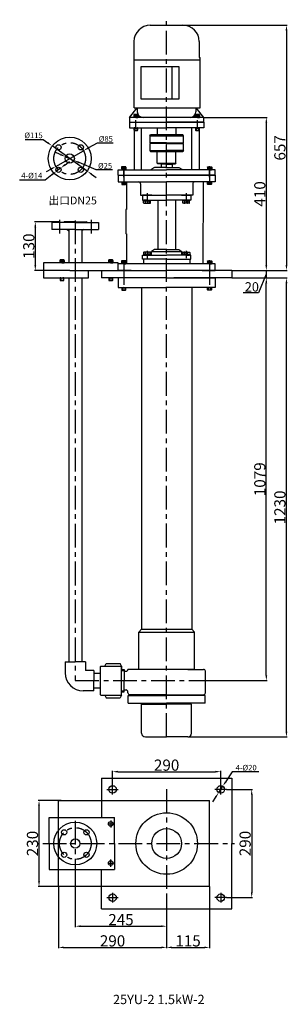
# Model space of a CAD drawing. Units: millimetres. Extents: x 8987 to 9705, y -768 to 1871.
import ezdxf
from ezdxf.lldxf.tags import DXFTag

# ---------------------------------------------------------------- set-up
doc = ezdxf.new("R2010")
doc.units = ezdxf.units.MM
doc.linetypes.add('ACAD_ISO05W100', pattern=[33, 24, -3, 0, -3, 0, -3])
doc.linetypes.add('CENTER', pattern=[50.8, 31.75, -6.35, 6.35, -6.35])
for name, color, linetype in [('1', 7, 'Continuous'), ('2', 1, 'Continuous'), ('5', 4, 'CENTER'), ('图层1', 80, 'HIDDENX2')]:
    doc.layers.add(name, color=color, linetype=linetype)
for name, color, linetype, lineweight in [('1.粗实线', 7, 'Continuous', 50), ('双点划浅', 4, 'ACAD_ISO05W100', 13), ('粗实线', 7, 'Continuous', 25)]:
    doc.layers.add(name, color=color, linetype=linetype, lineweight=lineweight)
doc.styles.get("Standard").update_dxf_attribs({"font": 'txt', "bigfont": 'gbcbig.shx'})
tags = doc.linetypes.add('HIDDENX2', pattern=[0.75, 0.5, -0.25]).pattern_tags.tags
tags[6:7] = [DXFTag(74, 4), DXFTag(75, 0), DXFTag(340, '0'), DXFTag(46, 1.0), DXFTag(50, 0.0), DXFTag(44, 0.0), DXFTag(45, 0.0)]
tags[4:5] = [DXFTag(74, 4), DXFTag(75, 0), DXFTag(340, '0'), DXFTag(46, 1.0), DXFTag(50, 0.0), DXFTag(44, 0.0), DXFTag(45, 0.0)]
doc.dimstyles.get("Standard").update_dxf_attribs({"dimscale": 1.5, "dimtxt": 20, "dimasz": 9.5, "dimexe": 1.5, "dimexo": 0, "dimgap": 1.7, "dimtad": 1, "dimtoh": 1, "dimdsep": 46, "dimtxsty": 'Standard', "dimcen": 0, "dimclrd": 1, "dimclre": 1, "dimclrt": 1, "dimadec": 0, "dimazin": 0, "dimtfac": 1, "dimtmove": 0, "dimatfit": 3, "dimfxl": 0, "dimtolj": 1, "dimtzin": 0, "dimarcsym": 0})

# ---------------------------------------------------------------- blocks, each defined once
blk = doc.blocks.new('Z$W@#21067')
at = {"layer": '1'}
for p, q in [((30, 151.1), (130, 151.1)), ((30, 151.1), (30, 136.1)), ((30, 136.1), (130, 136.1)), ((42.5, 136.1), (42.5, 24.1)), ((62.5, 24.1), (62.5, 136.1)), ((230, 151.1), (130, 151.1)), ((230, 136.1), (130, 136.1)), ((197.5, 24.1), (197.5, 136.1)), ((217.5, 136.1), (217.5, 24.1)), ((230, 151.1), (230, 136.1)), ((0, 24.1), (130, 24.1)), ((0, 9.1), (0, 24.1)), ((0, 9.1), (260, 9.1)), ((260, 24.1), (130, 24.1)), ((260, 9.1), (260, 24.1))]:
    blk.add_line(p, q, dxfattribs=at)
at = {"layer": '5'}
for p, q in [((47.5, 134), (47.5, 156.4)), ((212.5, 134), (212.5, 156.4)), ((15, 4.1), (15, 30.6)), ((245, 4.1), (245, 30.6))]:
    blk.add_line(p, q, dxfattribs=at)
blk = doc.blocks.new('*D5')
at = {"layer": '2', "color": 0, "lineweight": -2, "transparency": 16777216}
for p, q in [((4228.3, 1661.7), (4214.5, 1667.6)), ((4242, 1655.8), (4265, 1645.9)), ((4324.9, 1620.2), (4278.8, 1640)), ((4368.4, 1620.2), (4324.9, 1620.2))]:
    blk.add_line(p, q, dxfattribs=at)
at = {"layer": '2', "color": 0, "transparency": 16777216}
for points in [[(4227.3, 1659.4), (4229.2, 1664), (4242, 1655.8)], [(4279.8, 1642.3), (4277.8, 1637.7), (4265, 1645.9)]]:
    blk.add_solid(points, dxfattribs=at)
at = {"layer": 'DEFPOINTS', "color": 0, "transparency": 16777216}
for p in [(4242, 1655.8), (4265, 1645.9)]:
    blk.add_point(p, dxfattribs=at)
at = {"layer": '2', "color": 0, "transparency": 16777216, "insert": (4348.4, 1631.2), "char_height": 15, "attachment_point": 5}
blk.add_mtext('\\A1;%%c25', dxfattribs=at)
blk = doc.blocks.new('*D6')
at = {"layer": '2', "color": 0, "lineweight": -2, "transparency": 16777216}
for p, q in [((4326.9, 1692.4), (4303.6, 1679.2)), ((4370.4, 1692.4), (4326.9, 1692.4)), ((4216.5, 1629.9), (4290.5, 1671.8)), ((4203.5, 1622.5), (4190.4, 1615.1))]:
    blk.add_line(p, q, dxfattribs=at)
at = {"layer": '2', "color": 0, "transparency": 16777216}
for points in [[(4302.3, 1681.4), (4304.8, 1677), (4290.5, 1671.8)], [(4204.7, 1620.3), (4202.3, 1624.7), (4216.5, 1629.9)]]:
    blk.add_solid(points, dxfattribs=at)
at = {"layer": 'DEFPOINTS', "color": 0, "transparency": 16777216}
for p in [(4290.5, 1671.8), (4216.5, 1629.9)]:
    blk.add_point(p, dxfattribs=at)
at = {"layer": '2', "color": 0, "transparency": 16777216, "insert": (4350.4, 1703.4), "char_height": 15, "attachment_point": 5}
blk.add_mtext('\\A1;%%c85', dxfattribs=at)
blk = doc.blocks.new('*D7')
at = {"layer": '2', "color": 0, "lineweight": -2, "transparency": 16777216}
for p, q in [((4134, 1701.9), (4182.5, 1701.9)), ((4182.5, 1701.9), (4194.6, 1693.1)), ((4300.2, 1617.3), (4206.8, 1684.4)), ((4312.4, 1608.5), (4324.6, 1599.8))]:
    blk.add_line(p, q, dxfattribs=at)
at = {"layer": '2', "color": 0, "transparency": 16777216}
for points in [[(4193.2, 1691.1), (4196.1, 1695.2), (4206.8, 1684.4)], [(4313.9, 1610.6), (4311, 1606.5), (4300.2, 1617.3)]]:
    blk.add_solid(points, dxfattribs=at)
at = {"layer": 'DEFPOINTS', "color": 0, "transparency": 16777216}
for p in [(4206.8, 1684.4), (4300.2, 1617.3)]:
    blk.add_point(p, dxfattribs=at)
at = {"layer": '2', "color": 0, "transparency": 16777216, "insert": (4156.5, 1712.9), "char_height": 15, "attachment_point": 5}
blk.add_mtext('\\A1;%%c115', dxfattribs=at)
blk = doc.blocks.new('*D8')
at = {"layer": '2', "color": 0, "lineweight": -2, "transparency": 16777216}
for p, q in [((4241.1, 1634), (4253, 1643)), ((4229.1, 1625), (4217.9, 1616.6)), ((4119.3, 1594), (4187.8, 1594)), ((4187.8, 1594), (4205.9, 1607.6))]:
    blk.add_line(p, q, dxfattribs=at)
at = {"layer": '2', "color": 0, "transparency": 16777216}
for points in [[(4239.6, 1636), (4242.6, 1632), (4229.1, 1625)], [(4207.4, 1605.6), (4204.4, 1609.6), (4217.9, 1616.6)]]:
    blk.add_solid(points, dxfattribs=at)
at = {"layer": 'DEFPOINTS', "color": 0, "transparency": 16777216}
for p in [(4217.9, 1616.6), (4229.1, 1625)]:
    blk.add_point(p, dxfattribs=at)
at = {"layer": '2', "color": 0, "transparency": 16777216, "insert": (4151.8, 1605), "char_height": 15, "attachment_point": 5}
blk.add_mtext('4-\\A1;%%c14', dxfattribs=at)
blk = doc.blocks.new('*D9')
at = {"layer": '2', "color": 1, "lineweight": -2, "transparency": 16777216}
for p, q in [((9091.4, 1328.7), (9026.5, 1328.7)), ((9028.7, 1314.5), (9028.7, 1213)), ((9050.9, 1198.7), (9026.5, 1198.7))]:
    blk.add_line(p, q, dxfattribs=at)
at = {"layer": '2', "color": 1, "transparency": 16777216}
for points in [[(9031.1, 1314.5), (9026.3, 1314.5), (9028.7, 1328.7)], [(9026.3, 1213), (9031.1, 1213), (9028.7, 1198.7)]]:
    blk.add_solid(points, dxfattribs=at)
at = {"layer": 'DEFPOINTS', "color": 0, "transparency": 16777216}
for p in [(9091.4, 1328.7), (9028.7, 1198.7), (9050.9, 1198.7)]:
    blk.add_point(p, dxfattribs=at)
at = {"layer": '2', "color": 1, "transparency": 16777216, "insert": (9011.2, 1263.7), "char_height": 30, "attachment_point": 5, "rotation": 90}
blk.add_mtext('\\A1;130', dxfattribs=at)
blk = doc.blocks.new('*D10')
at = {"layer": '2', "color": 1, "lineweight": -2, "transparency": 16777216}
for p, q in [((9555.9, 1178.7), (9704.5, 1178.7)), ((9702.3, -37), (9702.3, 1164.5)), ((9437.9, -51.3), (9704.5, -51.3))]:
    blk.add_line(p, q, dxfattribs=at)
at = {"layer": '2', "color": 1, "transparency": 16777216}
for points in [[(9704.7, 1164.5), (9699.9, 1164.5), (9702.3, 1178.7)], [(9699.9, -37), (9704.7, -37), (9702.3, -51.3)]]:
    blk.add_solid(points, dxfattribs=at)
at = {"layer": 'DEFPOINTS', "color": 0, "transparency": 16777216}
for p in [(9555.9, 1178.7), (9702.3, 1178.7), (9437.9, -51.3)]:
    blk.add_point(p, dxfattribs=at)
at = {"layer": '2', "color": 1, "transparency": 16777216, "insert": (9684.7, 563.7), "char_height": 30, "attachment_point": 5, "rotation": 90}
blk.add_mtext('\\A1;1230', dxfattribs=at)
blk = doc.blocks.new('*D11')
at = {"layer": '2', "color": 1, "lineweight": -2, "transparency": 16777216}
for p, q in [((9555.9, 1178.7), (9650.6, 1178.7)), ((9648.3, 114), (9648.3, 1164.5)), ((9497.7, 99.7), (9650.6, 99.7))]:
    blk.add_line(p, q, dxfattribs=at)
at = {"layer": '2', "color": 1, "transparency": 16777216}
for points in [[(9650.7, 1164.5), (9645.9, 1164.5), (9648.3, 1178.7)], [(9645.9, 114), (9650.7, 114), (9648.3, 99.7)]]:
    blk.add_solid(points, dxfattribs=at)
at = {"layer": 'DEFPOINTS', "color": 0, "transparency": 16777216}
for p in [(9555.9, 1178.7), (9648.3, 1178.7), (9497.7, 99.7)]:
    blk.add_point(p, dxfattribs=at)
at = {"layer": '2', "color": 1, "transparency": 16777216, "insert": (9630.8, 639.2), "char_height": 30, "attachment_point": 5, "rotation": 90}
blk.add_mtext('\\A1;1079', dxfattribs=at)
blk = doc.blocks.new('*D12')
at = {"layer": '2', "color": 1, "lineweight": -2, "transparency": 16777216}
for p, q in [((9480.9, 1608.7), (9650.6, 1608.7)), ((9648.3, 1594.5), (9648.3, 1213)), ((9555.9, 1198.7), (9650.6, 1198.7))]:
    blk.add_line(p, q, dxfattribs=at)
at = {"layer": '2', "color": 1, "transparency": 16777216}
for points in [[(9650.7, 1594.5), (9645.9, 1594.5), (9648.3, 1608.7)], [(9645.9, 1213), (9650.7, 1213), (9648.3, 1198.7)]]:
    blk.add_solid(points, dxfattribs=at)
at = {"layer": 'DEFPOINTS', "color": 0, "transparency": 16777216}
for p in [(9480.9, 1608.7), (9555.9, 1198.7), (9648.3, 1198.7)]:
    blk.add_point(p, dxfattribs=at)
at = {"layer": '2', "color": 1, "transparency": 16777216, "insert": (9630.8, 1403.7), "char_height": 30, "attachment_point": 5, "rotation": 90}
blk.add_mtext('\\A1;410', dxfattribs=at)
blk = doc.blocks.new('*D13')
at = {"layer": '2', "color": 1, "lineweight": -2, "transparency": 16777216}
for p, q in [((9424.7, 1855.7), (9704.5, 1855.7)), ((9702.3, 1841.5), (9702.3, 1213)), ((9555.9, 1198.7), (9704.5, 1198.7))]:
    blk.add_line(p, q, dxfattribs=at)
at = {"layer": '2', "color": 1, "transparency": 16777216}
for points in [[(9704.7, 1841.5), (9699.9, 1841.5), (9702.3, 1855.7)], [(9699.9, 1213), (9704.7, 1213), (9702.3, 1198.7)]]:
    blk.add_solid(points, dxfattribs=at)
at = {"layer": 'DEFPOINTS', "color": 0, "transparency": 16777216}
for p in [(9424.7, 1855.7), (9555.9, 1198.7), (9702.3, 1198.7)]:
    blk.add_point(p, dxfattribs=at)
at = {"layer": '2', "color": 1, "transparency": 16777216, "insert": (9684.7, 1527.2), "char_height": 30, "attachment_point": 5, "rotation": 90}
blk.add_mtext('\\A1;657', dxfattribs=at)
blk = doc.blocks.new('Z$W@#18729')
at = {"layer": '1'}
for p, q in [((56.2, 310), (143.8, 310)), ((12.5, 88.5), (12.5, 266.2)), ((187.5, 266.2), (187.5, 223.5)), ((12.5, 217.7), (190, 217.7)), ((187.5, 223.5), (190, 223.5)), ((190, 88.5), (190, 223.5)), ((31.1, 198.8), (31.1, 113.2)), ((133.5, 198.8), (31.1, 198.8)), ((113.6, 198.8), (113.6, 113.2)), ((133.5, 113.2), (133.5, 198.8)), ((31.1, 113.2), (133.5, 113.2)), ((0, 63), (21.2, 88.3)), ((12.5, 88.5), (190, 88.5)), ((21.2, 88.5), (21.2, 78.3)), ((178.8, 78.3), (178.8, 88.5)), ((200, 63), (178.8, 88.3)), ((0, 63), (0, 50)), ((200, 63), (0, 63)), ((200, 50), (200, 63)), ((0, 50), (200, 50))]:
    blk.add_line(p, q, dxfattribs=at)
for centre, radius, start, end in [((56.2, 266.2), 43.8, 90, 180), ((143.8, 266.2), 43.8, 0, 90), ((36.6, 78.3), 15.3, 180, 270), ((163.4, 78.3), 15.3, 270, 0)]:
    blk.add_arc(centre, radius, start, end, dxfattribs=at)
blk = doc.blocks.new('*D14')
at = {"layer": '2', "color": 1, "lineweight": -2, "transparency": 16777216}
for p, q in [((9495.9, -451.9), (9495.9, -617.5)), ((9380.9, -482.4), (9380.9, -617.5)), ((9395.2, -615.2), (9481.7, -615.2))]:
    blk.add_line(p, q, dxfattribs=at)
at = {"layer": '2', "color": 1, "transparency": 16777216}
for points in [[(9395.2, -612.8), (9395.2, -617.6), (9380.9, -615.2)], [(9481.7, -617.6), (9481.7, -612.8), (9495.9, -615.2)]]:
    blk.add_solid(points, dxfattribs=at)
at = {"layer": 'DEFPOINTS', "color": 0, "transparency": 16777216}
for p in [(9495.9, -451.9), (9380.9, -482.4), (9495.9, -615.2)]:
    blk.add_point(p, dxfattribs=at)
at = {"layer": '2', "color": 1, "transparency": 16777216, "insert": (9438.4, -597.7), "char_height": 30, "attachment_point": 5}
blk.add_mtext('\\A1;115', dxfattribs=at)
blk = doc.blocks.new('*D15')
at = {"layer": '2', "color": 1, "lineweight": -2, "transparency": 16777216}
for p, q in [((9090.9, -451.9), (9090.9, -617.5)), ((9380.9, -482.4), (9380.9, -617.5)), ((9105.2, -615.2), (9366.7, -615.2))]:
    blk.add_line(p, q, dxfattribs=at)
at = {"layer": '2', "color": 1, "transparency": 16777216}
for points in [[(9105.2, -612.8), (9105.2, -617.6), (9090.9, -615.2)], [(9366.7, -617.6), (9366.7, -612.8), (9380.9, -615.2)]]:
    blk.add_solid(points, dxfattribs=at)
at = {"layer": 'DEFPOINTS', "color": 0, "transparency": 16777216}
for p in [(9090.9, -451.9), (9380.9, -482.4), (9380.9, -615.2)]:
    blk.add_point(p, dxfattribs=at)
at = {"layer": '2', "color": 1, "transparency": 16777216, "insert": (9235.9, -597.7), "char_height": 30, "attachment_point": 5}
blk.add_mtext('\\A1;290', dxfattribs=at)
blk = doc.blocks.new('*D16')
at = {"layer": '2', "color": 1, "lineweight": -2, "transparency": 16777216}
for p, q in [((9135.9, -397.5), (9135.9, -560.6)), ((9380.9, -482.4), (9380.9, -560.6)), ((9150.2, -558.4), (9366.7, -558.4))]:
    blk.add_line(p, q, dxfattribs=at)
at = {"layer": '2', "color": 1, "transparency": 16777216}
for points in [[(9150.2, -556), (9150.2, -560.7), (9135.9, -558.4)], [(9366.7, -560.7), (9366.7, -556), (9380.9, -558.4)]]:
    blk.add_solid(points, dxfattribs=at)
at = {"layer": 'DEFPOINTS', "color": 0, "transparency": 16777216}
for p in [(9135.9, -397.5), (9380.9, -482.4), (9380.9, -558.4)]:
    blk.add_point(p, dxfattribs=at)
at = {"layer": '2', "color": 1, "transparency": 16777216, "insert": (9258.4, -540.8), "char_height": 30, "attachment_point": 5}
blk.add_mtext('\\A1;245', dxfattribs=at)
blk = doc.blocks.new('*D17')
at = {"layer": '2', "color": 1, "lineweight": -2, "transparency": 16777216}
for p, q in [((9235.9, -178.6), (9235.9, -142.1)), ((9250.2, -144.4), (9511.7, -144.4)), ((9525.9, -178.6), (9525.9, -142.1))]:
    blk.add_line(p, q, dxfattribs=at)
at = {"layer": '2', "color": 1, "transparency": 16777216}
for points in [[(9250.2, -142), (9250.2, -146.7), (9235.9, -144.4)], [(9511.7, -146.7), (9511.7, -142), (9525.9, -144.4)]]:
    blk.add_solid(points, dxfattribs=at)
at = {"layer": 'DEFPOINTS', "color": 0, "transparency": 16777216}
for p in [(9525.9, -144.4), (9235.9, -178.6), (9525.9, -178.6)]:
    blk.add_point(p, dxfattribs=at)
at = {"layer": '2', "color": 1, "transparency": 16777216, "insert": (9380.9, -126.8), "char_height": 30, "attachment_point": 5}
blk.add_mtext('\\A1;290', dxfattribs=at)
blk = doc.blocks.new('*D18')
at = {"layer": '2', "color": 1, "lineweight": -2, "transparency": 16777216}
for p, q in [((9541.3, -191.9), (9611.3, -191.9)), ((9609.1, -206.1), (9609.1, -467.6)), ((9541.3, -481.9), (9611.3, -481.9))]:
    blk.add_line(p, q, dxfattribs=at)
at = {"layer": '2', "color": 1, "transparency": 16777216}
for points in [[(9611.5, -206.1), (9606.7, -206.1), (9609.1, -191.9)], [(9606.7, -467.6), (9611.5, -467.6), (9609.1, -481.9)]]:
    blk.add_solid(points, dxfattribs=at)
at = {"layer": 'DEFPOINTS', "color": 0, "transparency": 16777216}
for p in [(9541.3, -191.9), (9541.3, -481.9), (9609.1, -481.9)]:
    blk.add_point(p, dxfattribs=at)
at = {"layer": '2', "color": 1, "transparency": 16777216, "insert": (9591.5, -336.9), "char_height": 30, "attachment_point": 5, "rotation": 90}
blk.add_mtext('\\A1;290', dxfattribs=at)
blk = doc.blocks.new('*D19')
at = {"layer": '2', "color": 1, "lineweight": -2, "transparency": 16777216}
for p, q in [((9097.9, -221.9), (9036.4, -221.9)), ((9038.7, -437.6), (9038.7, -236.1)), ((9090.9, -451.9), (9036.4, -451.9))]:
    blk.add_line(p, q, dxfattribs=at)
at = {"layer": '2', "color": 1, "transparency": 16777216}
for points in [[(9041, -236.1), (9036.3, -236.1), (9038.7, -221.9)], [(9036.3, -437.6), (9041, -437.6), (9038.7, -451.9)]]:
    blk.add_solid(points, dxfattribs=at)
at = {"layer": 'DEFPOINTS', "color": 0, "transparency": 16777216}
for p in [(9038.7, -221.9), (9097.9, -221.9), (9090.9, -451.9)]:
    blk.add_point(p, dxfattribs=at)
at = {"layer": '2', "color": 1, "transparency": 16777216, "insert": (9021.1, -336.9), "char_height": 30, "attachment_point": 5, "rotation": 90}
blk.add_mtext('\\A1;230', dxfattribs=at)
blk = doc.blocks.new('*D20')
at = {"layer": '2', "color": 0, "lineweight": -2, "transparency": 16777216}
for p, q in [((9556.9, -144.6), (9539.7, -171)), ((9627.9, -144.6), (9556.9, -144.6)), ((9520.5, -200.2), (9531.4, -183.5)), ((9512.2, -212.8), (9504, -225.3))]:
    blk.add_line(p, q, dxfattribs=at)
at = {"layer": '2', "color": 0, "transparency": 16777216}
for points in [[(9537.6, -169.6), (9541.8, -172.3), (9531.4, -183.5)], [(9514.3, -214.1), (9510.1, -211.4), (9520.5, -200.2)]]:
    blk.add_solid(points, dxfattribs=at)
at = {"layer": 'DEFPOINTS', "color": 0, "transparency": 16777216}
for p in [(9531.4, -183.5), (9520.5, -200.2)]:
    blk.add_point(p, dxfattribs=at)
at = {"layer": '2', "color": 0, "transparency": 16777216, "insert": (9594.2, -133.6), "char_height": 15, "attachment_point": 5}
blk.add_mtext('4-\\A1;%%c20', dxfattribs=at)
blk = doc.blocks.new('Z$W@#12958')
at = {"layer": '1'}
for p, q in [((7, 85), (5, 83)), ((5, 83), (5, 9)), ((17.5, 85), (21.6, 92)), ((62.5, 85), (58.5, 92)), ((62.5, 7), (62.5, 85)), ((62.5, 85), (62.5, 76)), ((17.5, 7), (21.6, 0)), ((62.5, 7), (58.5, 0))]:
    blk.add_line(p, q, dxfattribs=at)
at = {"layer": '1', "ltscale": 15}
for p, q in [((7, 85), (62.5, 85)), ((21.6, 92), (58.5, 92)), ((5, 9), (7, 7)), ((7, 7), (62.5, 7)), ((21.6, 0), (58.5, 0))]:
    blk.add_line(p, q, dxfattribs=at)
blk = doc.blocks.new('Z$W@#19062')
at = {"layer": '粗实线'}
for p, q in [((18.7, 47.2), (35.2, 47.2)), ((35.2, 6.8), (18.7, 6.8))]:
    blk.add_line(p, q, dxfattribs=at)
blk = doc.blocks.new('Z$W@#23904')
at = {"layer": '粗实线'}
for p, q in [((0, 77.5), (27.5, 77.5)), ((0, 77.5), (0, 48.5)), ((55, 77.5), (27.5, 77.5)), ((55, 77.5), (55, 55)), ((77.5, 55), (55, 55)), ((77.5, 55), (77.5, 27.5)), ((77.5, 0), (77.5, 27.5)), ((77.5, 0), (48.5, 0))]:
    blk.add_line(p, q, dxfattribs=at)
blk.add_arc((48.5, 48.5), 48.5, 180, 270, dxfattribs=at)
blk = doc.blocks.new('Z$W@#21725')
at = {"layer": '粗实线'}
for p, q in [((0, 6), (0, 0.8)), ((1.3, 6.8), (9.3, 6.8)), ((1.3, 6.8), (2.6, 6.8)), ((1.3, 0), (9.3, 0)), ((1.3, 0), (2.6, 0)), ((2.6, 6), (2.6, 0.8)), ((8, 6), (8, 0.8)), ((10.6, 0.8), (10.6, 6))]:
    blk.add_line(p, q, dxfattribs=at)
for centre, radius, start, end in [((1.3, 5.3), 1.45, 26.1498, 153.8502), ((1.3, 1.4), 1.45, 206.1498, 333.8502), ((5.3, 1.9), 4.9, 56.6015, 123.3985), ((5.3, 4.9), 4.9, 236.6015, 303.3985), ((9.3, 5.3), 1.45, 26.1498, 153.8502), ((9.3, 1.4), 1.45, 206.1498, 333.8502)]:
    blk.add_arc(centre, radius, start, end, dxfattribs=at)
blk = doc.blocks.new('A$C2E711930')
at = {"layer": '1'}
for p, q in [((1.6, 10.5), (1.6, 1)), ((2.6, 11.5), (7, 11.5)), ((2.6, 8.7), (7, 8.7)), ((2.6, 2.9), (7, 2.9)), ((2.6, 0), (7, 0)), ((8, 10.5), (8, 1))]:
    blk.add_line(p, q, dxfattribs=at)
for centre, start, end in [((2.6, 10.5), 90, 180), ((2.6, 9.7), 180, 270), ((2.6, 7.7), 90, 180), ((2.6, 3.9), 180, 270), ((2.6, 1.9), 90, 180), ((2.6, 1), 180, 270), ((7, 10.5), 0, 90), ((7, 9.7), 270, 0), ((7, 7.7), 0, 90), ((7, 3.9), 270, 0), ((7, 1.9), 0, 90), ((7, 1), 270, 0)]:
    blk.add_arc(centre, 1, start, end, dxfattribs=at)
at = {"layer": '5', "ltscale": 8}
blk.add_line((8.8, 5.8), (0, 5.8), dxfattribs=at)
blk = doc.blocks.new('Z$W@#12455')
at = {"layer": '1'}
for p, q in [((0.3, 3), (0.3, 1.4)), ((5.8, 3), (0.3, 3)), ((5.8, 1.4), (0.3, 1.4)), ((4.4, 3), (5.9, 1.4)), ((5.8, 3), (11.3, 3)), ((5.8, 3), (7.2, 1.4)), ((5.8, 1.4), (11.3, 1.4)), ((11.3, 3), (11.3, 1.4))]:
    blk.add_line(p, q, dxfattribs=at)
at = {"layer": '2'}
blk.add_line((5.8, 2.2), (5.8, 0), dxfattribs=at)
at = {"layer": '2', "rotation": 270}
blk.add_blockref('A$C2E711930', (0, 11), dxfattribs=at)

msp = doc.modelspace()

# ---------------------------------------------------------------- hatches: boundary and pattern name
at = {"layer": '2'}
h = msp.add_hatch(dxfattribs=at)
h.set_pattern_fill('ANSI31', color=256, style=0)
h.set_pattern_definition([(45, (2049.55124, 159.92233), (-0.0883883476, 0.0883883476), [])])
h.paths.add_polyline_path([(9114.206, 1308.715), (9118.449, 1304.473), (9118.449, 1308.715)])
h = msp.add_hatch(dxfattribs=at)
h.set_pattern_fill('ANSI31', color=256, style=0)
h.set_pattern_definition([(135, (16222.34634, 159.92233), (0.0883883476, 0.0883883476), [])])
h.paths.add_polyline_path([(9157.691, 1308.715), (9153.449, 1304.473), (9153.449, 1308.715)])

# ---------------------------------------------------------------- linework, layer by layer
for p, q in [((9170.949, 1178.715), (9170.949, 1198.715)), ((9205.949, 1198.715), (9205.949, 1178.715)), ((9555.949, 1198.715), (9555.949, 1178.715)), ((9050.949, 1178.715), (9170.949, 1178.715))]:
    msp.add_line(p, q)
at = {"layer": '1'}
for p, q in [((9335.949, 1559.715), (9337.949, 1561.715)), ((9335.949, 1559.715), (9335.949, 1540.715)), ((9335.949, 1559.715), (9425.949, 1559.715)), ((9380.949, 1561.715), (9337.949, 1561.715)), ((9355.949, 1580.715), (9355.949, 1559.715)), ((9423.949, 1561.715), (9380.949, 1561.715)), ((9405.949, 1580.715), (9405.949, 1559.715)), ((9425.949, 1559.715), (9423.949, 1561.715)), ((9425.949, 1540.715), (9425.949, 1559.715)), ((9380.949, 1540.715), (9335.949, 1540.715)), ((9335.949, 1538.715), (9335.949, 1519.715)), ((9380.949, 1538.715), (9335.949, 1538.715)), ((9380.949, 1540.715), (9425.949, 1540.715)), ((9380.949, 1538.715), (9425.949, 1538.715)), ((9425.949, 1519.715), (9425.949, 1538.715)), ((9335.949, 1519.715), (9337.949, 1517.715)), ((9335.949, 1519.715), (9380.949, 1519.715)), ((9337.949, 1517.715), (9380.949, 1517.715)), ((9355.949, 1485.715), (9355.949, 1517.715)), ((9425.949, 1519.715), (9380.949, 1519.715)), ((9380.949, 1517.715), (9423.949, 1517.715)), ((9405.949, 1485.715), (9405.949, 1517.715)), ((9425.949, 1519.715), (9423.949, 1517.715)), ((9355.949, 1485.715), (9356.949, 1484.715)), ((9355.949, 1485.715), (9405.949, 1485.715)), ((9367.949, 1484.715), (9356.949, 1484.715)), ((9365.949, 1483.715), (9366.526, 1484.715)), ((9365.949, 1483.715), (9365.949, 1474.715)), ((9380.949, 1483.715), (9365.949, 1483.715)), ((9380.949, 1484.715), (9366.526, 1484.715)), ((9393.263, 1484.715), (9367.949, 1484.715)), ((9380.949, 1484.715), (9395.371, 1484.715)), ((9380.949, 1483.715), (9395.949, 1483.715)), ((9393.263, 1484.715), (9404.949, 1484.715)), ((9395.949, 1483.715), (9395.371, 1484.715)), ((9395.949, 1483.715), (9395.949, 1474.715)), ((9405.949, 1485.715), (9404.949, 1484.715)), ((9250.949, 1453.715), (9285.949, 1453.715)), ((9250.949, 1453.715), (9380.949, 1453.715)), ((9250.949, 1453.715), (9250.949, 1435.715)), ((9348.449, 1474.715), (9340.181, 1469.715)), ((9340.181, 1468.715), (9340.181, 1469.715)), ((9380.949, 1474.715), (9348.449, 1474.715)), ((9380.949, 1474.715), (9413.449, 1474.715)), ((9510.949, 1453.715), (9380.949, 1453.715)), ((9413.449, 1474.715), (9421.716, 1469.715)), ((9421.716, 1468.715), (9421.716, 1469.715)), ((9510.949, 1453.715), (9475.949, 1453.715)), ((9510.949, 1453.715), (9510.949, 1435.715)), ((9250.949, 1435.715), (9380.949, 1435.715)), ((9272.949, 1435.715), (9272.949, 1361.715)), ((9310.949, 1430.715), (9310.949, 1400.715)), ((9510.949, 1435.715), (9380.949, 1435.715)), ((9450.949, 1430.715), (9450.949, 1400.715)), ((9468.836, 1435.715), (9455.949, 1435.715)), ((9479.154, 1216.715), (9479.454, 1435.715)), ((9310.949, 1400.715), (9380.949, 1400.715)), ((9340.949, 1400.715), (9315.949, 1400.715)), ((9315.949, 1400.715), (9315.949, 1386.715)), ((9450.949, 1400.715), (9380.949, 1400.715)), ((9420.949, 1400.715), (9445.949, 1400.715)), ((9445.949, 1400.715), (9445.949, 1386.715)), ((9315.949, 1386.715), (9380.949, 1386.715)), ((9319.211, 1385.115), (9337.841, 1385.115)), ((9319.211, 1379.715), (9319.211, 1385.115)), ((9328.449, 1386.715), (9319.449, 1386.715)), ((9319.449, 1386.715), (9319.449, 1385.115)), ((9328.449, 1385.115), (9319.449, 1385.115)), ((9320.211, 1378.715), (9336.841, 1378.715)), ((9323.83, 1379.715), (9323.83, 1385.115)), ((9323.83, 1379.715), (9323.83, 1385.115)), ((9328.449, 1386.715), (9337.449, 1386.715)), ((9328.449, 1385.115), (9337.449, 1385.115)), ((9333.068, 1385.115), (9333.068, 1379.715)), ((9337.449, 1386.715), (9337.449, 1385.115)), ((9337.841, 1379.715), (9337.841, 1385.115)), ((9356.949, 1386.715), (9356.949, 1254.715)), ((9445.949, 1386.715), (9380.949, 1386.715)), ((9404.949, 1386.715), (9404.949, 1254.715)), ((9424.056, 1379.715), (9424.056, 1385.115)), ((9442.686, 1385.115), (9424.056, 1385.115)), ((9433.449, 1386.715), (9424.449, 1386.715)), ((9424.449, 1386.715), (9424.449, 1385.115)), ((9433.449, 1385.115), (9424.449, 1385.115)), ((9441.686, 1378.715), (9425.056, 1378.715)), ((9428.83, 1385.115), (9428.83, 1379.715)), ((9433.449, 1386.715), (9442.449, 1386.715)), ((9433.449, 1385.115), (9442.449, 1385.115)), ((9438.068, 1379.715), (9438.068, 1385.115)), ((9438.068, 1379.715), (9438.068, 1385.115)), ((9442.449, 1386.715), (9442.449, 1385.115)), ((9442.686, 1379.715), (9442.686, 1385.115)), ((9271.449, 1361.715), (9271.449, 1296.715)), ((9272.949, 1361.715), (9271.449, 1361.715)), ((9073.449, 1326.715), (9073.449, 1308.715)), ((9135.949, 1326.715), (9073.449, 1326.715)), ((9104.449, 1326.715), (9106.449, 1328.715)), ((9135.949, 1328.715), (9106.449, 1328.715)), ((9135.949, 1328.715), (9165.449, 1328.715)), ((9135.949, 1326.715), (9198.449, 1326.715)), ((9167.449, 1326.715), (9165.449, 1328.715)), ((9198.449, 1326.715), (9198.449, 1308.715)), ((9135.949, 1308.715), (9073.449, 1308.715)), ((9118.449, 1308.715), (9118.449, 1218.715)), ((9135.949, 1308.715), (9198.449, 1308.715)), ((9153.449, 1308.715), (9153.449, 1218.715)), ((9272.949, 1296.715), (9271.449, 1296.715)), ((9272.949, 1296.715), (9272.949, 1216.715)), ((9319.056, 1246.715), (9319.056, 1241.315)), ((9337.686, 1241.315), (9319.056, 1241.315)), ((9328.449, 1241.315), (9319.449, 1241.315)), ((9319.449, 1239.715), (9319.449, 1241.315)), ((9336.686, 1247.715), (9320.056, 1247.715)), ((9323.83, 1241.315), (9323.83, 1246.715)), ((9328.449, 1241.315), (9337.449, 1241.315)), ((9333.068, 1246.715), (9333.068, 1241.315)), ((9333.068, 1246.715), (9333.068, 1241.315)), ((9337.449, 1239.715), (9337.449, 1241.315)), ((9337.686, 1246.715), (9337.686, 1241.315)), ((9348.449, 1254.715), (9340.181, 1249.715)), ((9340.181, 1239.715), (9340.181, 1249.715)), ((9340.181, 1249.715), (9421.716, 1249.715)), ((9380.949, 1254.715), (9348.449, 1254.715)), ((9380.949, 1254.715), (9413.449, 1254.715)), ((9413.449, 1254.715), (9421.716, 1249.715)), ((9421.716, 1239.715), (9421.716, 1249.715)), ((9424.211, 1246.715), (9424.211, 1241.315)), ((9424.211, 1241.315), (9442.841, 1241.315)), ((9433.449, 1241.315), (9424.449, 1241.315)), ((9424.449, 1239.715), (9424.449, 1241.315)), ((9425.211, 1247.715), (9441.841, 1247.715)), ((9428.83, 1246.715), (9428.83, 1241.315)), ((9428.83, 1246.715), (9428.83, 1241.315)), ((9433.449, 1241.315), (9442.449, 1241.315)), ((9438.068, 1241.315), (9438.068, 1246.715)), ((9442.449, 1239.715), (9442.449, 1241.315)), ((9442.841, 1246.715), (9442.841, 1241.315)), ((9120.949, 1218.715), (9050.949, 1218.715)), ((9050.949, 1218.715), (9050.949, 1178.715)), ((9250.949, 1218.715), (9120.949, 1218.715)), ((9250.949, 1198.715), (9250.949, 1218.715)), ((9380.949, 1216.715), (9250.949, 1216.715)), ((9315.949, 1228.715), (9315.949, 1239.715)), ((9315.949, 1239.715), (9380.949, 1239.715)), ((9340.949, 1228.715), (9315.949, 1228.715)), ((9318.449, 1228.715), (9318.449, 1216.715)), ((9380.949, 1228.715), (9318.449, 1228.715)), ((9328.449, 1239.715), (9319.449, 1239.715)), ((9328.449, 1239.715), (9337.449, 1239.715)), ((9445.949, 1239.715), (9380.949, 1239.715)), ((9380.949, 1228.715), (9443.449, 1228.715)), ((9510.949, 1216.715), (9380.949, 1216.715)), ((9420.949, 1228.715), (9445.949, 1228.715)), ((9433.449, 1239.715), (9424.449, 1239.715)), ((9433.449, 1239.715), (9442.449, 1239.715)), ((9443.449, 1228.715), (9443.449, 1216.715)), ((9445.949, 1228.715), (9445.949, 1239.715)), ((9510.949, 1198.715), (9510.949, 1216.715)), ((9120.949, 1198.715), (9050.949, 1198.715)), ((9120.949, 1198.715), (9380.949, 1198.715)), ((9285.949, 1198.715), (9250.949, 1198.715)), ((9555.949, 1198.715), (9380.949, 1198.715)), ((9475.949, 1198.715), (9510.949, 1198.715)), ((9118.449, 1178.715), (9118.449, 149.715)), ((9153.449, 1178.715), (9153.449, 149.715)), ((9380.949, 1178.715), (9205.949, 1178.715)), ((9358.949, 1178.715), (9250.949, 1178.715)), ((9250.949, 1178.715), (9250.949, 1152.715)), ((9380.949, 1178.715), (9510.949, 1178.715)), ((9555.949, 1178.715), (9400.449, 1178.715)), ((9510.949, 1178.715), (9510.949, 1152.715)), ((9250.949, 1152.715), (9380.949, 1152.715)), ((9313.449, 1152.715), (9313.449, 237.215)), ((9510.949, 1152.715), (9380.949, 1152.715)), ((9448.449, 1152.715), (9448.449, 237.215)), ((9305.949, 229.715), (9313.449, 237.215)), ((9305.949, 129.715), (9305.949, 229.715)), ((9305.949, 229.715), (9455.949, 229.715)), ((9313.449, 237.215), (9448.449, 237.215)), ((9455.949, 229.715), (9448.449, 237.215)), ((9455.949, 129.715), (9455.949, 229.715)), ((9259.944, 129.715), (9266.949, 129.715)), ((9259.944, 127.215), (9266.949, 127.215)), ((9266.949, 129.715), (9266.949, 99.715)), ((9266.949, 124.715), (9271.949, 124.715)), ((9324.449, 129.715), (9276.949, 129.715)), ((9380.949, 129.715), (9305.949, 129.715)), ((9455.949, 129.715), (9380.949, 129.715)), ((9437.449, 129.715), (9479.949, 129.715)), ((9484.949, 66.715), (9484.949, 124.715)), ((9266.949, 69.715), (9266.949, 99.715)), ((9259.944, 72.215), (9266.949, 72.215)), ((9259.944, 69.715), (9266.949, 69.715)), ((9261.949, 69.715), (9266.949, 69.715)), ((9266.949, 74.715), (9271.949, 74.715)), ((9276.949, 66.715), (9276.949, 69.715)), ((9277.449, 39.403), (9277.449, 59.403)), ((9277.449, 59.403), (9380.949, 59.403)), ((9380.949, 61.715), (9281.949, 61.715)), ((9309.949, 61.715), (9309.949, 59.403)), ((9380.949, 61.715), (9479.949, 61.715)), ((9484.449, 59.403), (9380.949, 59.403)), ((9451.949, 61.715), (9451.949, 59.403)), ((9484.449, 39.403), (9484.449, 59.403)), ((9277.449, 39.403), (9380.949, 39.403)), ((9313.949, -41.285), (9313.949, 36.403)), ((9313.949, 36.403), (9380.949, 36.403)), ((9326.949, 39.403), (9326.949, 36.403)), ((9484.449, 39.403), (9380.949, 39.403)), ((9447.949, 36.403), (9380.949, 36.403)), ((9434.949, 39.403), (9434.949, 36.403)), ((9447.949, -41.285), (9447.949, 36.403)), ((9323.949, -51.285), (9380.949, -51.285)), ((9437.949, -51.285), (9380.949, -51.285)), ((9205.949, -161.862), (9205.949, -266.862)), ((9205.949, -161.862), (9555.949, -161.862)), ((9555.949, -161.862), (9555.949, -336.862)), ((9065.949, -336.862), (9065.949, -266.862)), ((9065.949, -266.862), (9240.949, -266.862)), ((9240.949, -336.862), (9240.949, -266.862)), ((9065.949, -336.862), (9065.949, -406.862)), ((9240.949, -336.862), (9240.949, -406.862)), ((9555.949, -511.862), (9555.949, -336.862)), ((9065.949, -406.862), (9240.949, -406.862)), ((9205.949, -511.862), (9205.949, -406.862)), ((9205.949, -511.862), (9555.949, -511.862))]:
    msp.add_line(p, q, dxfattribs=at)
for centre, radius in [((9120.949, 1498.575), 57.5), ((9090.897, 1528.627), 7), ((9151.001, 1528.627), 7), ((9120.949, 1498.575), 12.5), ((9090.897, 1468.523), 7), ((9151.001, 1468.523), 7), ((9235.949, -191.862), 10), ((9525.949, -191.862), 10), ((9380.949, -336.862), 82.5), ((9135.949, -336.862), 57.5), ((9230.949, -284.362), 6.25), ((9105.897, -306.81), 7), ((9166.001, -306.81), 7), ((9380.949, -336.862), 40.005), ((9135.949, -336.862), 12.5), ((9105.897, -366.914), 7), ((9166.001, -366.914), 7), ((9230.949, -389.362), 6.25), ((9235.949, -481.862), 10), ((9525.949, -481.862), 10)]:
    msp.add_circle(centre, radius, dxfattribs=at)
for centre, radius, start, end in [((9305.949, 1430.715), 5, 0, 90), ((9455.949, 1430.715), 5, 90, 180), ((9320.211, 1379.715), 1, 180, 270), ((9322.83, 1379.715), 1, 270, 0), ((9324.83, 1379.715), 1, 180, 270), ((9332.068, 1379.715), 1, 270, 0), ((9334.068, 1379.715), 1, 180, 270), ((9336.841, 1379.715), 1, 270, 0), ((9425.056, 1379.715), 1, 180, 270), ((9427.83, 1379.715), 1, 270, 0), ((9429.83, 1379.715), 1, 180, 270), ((9437.068, 1379.715), 1, 270, 0), ((9439.068, 1379.715), 1, 180, 270), ((9441.686, 1379.715), 1, 270, 0), ((9320.056, 1246.715), 1, 90, 180), ((9322.83, 1246.715), 1, 0, 90), ((9324.83, 1246.715), 1, 90, 180), ((9332.068, 1246.715), 1, 0, 90), ((9334.068, 1246.715), 1, 90, 180), ((9336.686, 1246.715), 1, 0, 90), ((9425.211, 1246.715), 1, 90, 180), ((9427.83, 1246.715), 1, 0, 90), ((9429.83, 1246.715), 1, 90, 180), ((9437.068, 1246.715), 1, 0, 90), ((9439.068, 1246.715), 1, 90, 180), ((9441.841, 1246.715), 1, 0, 90), ((9271.949, 129.715), 5, 270, 0), ((9479.949, 124.715), 5, 0, 90), ((9271.949, 69.715), 5, 0, 90), ((9281.949, 66.715), 5, 180, 270), ((9479.949, 66.715), 5, 270, 0), ((9323.949, -41.285), 10, 180, 270), ((9437.949, -41.285), 10, 270, 0)]:
    msp.add_arc(centre, radius, start, end, dxfattribs=at)
at = {"layer": '2'}
for p, q in [((9114.206, 1308.715), (9118.449, 1304.473)), ((9157.691, 1308.715), (9153.449, 1304.473)), ((9648.284, 1188.959), (9627.14, 1138.836)), ((9648.284, 1198.959), (9648.284, 1178.959)), ((9627.14, 1138.836), (9586.094, 1138.836))]:
    msp.add_line(p, q, dxfattribs=at)
at = {"layer": '5', "ltscale": 2}
for p, q in [((9380.949, -51.285), (9380.949, 1870.568)), ((9265.949, 1470.919), (9265.949, 1428.199)), ((9495.949, 1474.77), (9495.949, 1428.199)), ((9328.449, 1406.013), (9328.449, 1380.615)), ((9433.449, 1406.013), (9433.449, 1380.615)), ((9135.949, 1332.851), (9135.949, 99.715)), ((9328.449, 1251.354), (9328.449, 1231.688)), ((9433.449, 1251.354), (9433.449, 1231.688)), ((9265.949, 1220.852), (9265.949, 1159.841)), ((9265.949, 1220.852), (9265.949, 1159.841)), ((9495.949, 1220.852), (9495.949, 1159.841)), ((9135.949, 99.715), (9504.379, 99.715)), ((9235.949, -205.1), (9235.949, -178.624)), ((9525.949, -205.1), (9525.949, -178.624)), ((9220.58, -191.862), (9251.318, -191.862)), ((9380.949, -191.327), (9380.949, -482.397)), ((9541.318, -191.862), (9510.58, -191.862)), ((9135.949, -276.193), (9135.949, -397.531)), ((9223.252, -284.362), (9238.646, -284.362)), ((9230.949, -274.751), (9230.949, -293.973)), ((9048.806, -336.862), (9563.387, -336.862)), ((9223.252, -389.362), (9238.646, -389.362)), ((9230.949, -398.973), (9230.949, -379.751)), ((9235.949, -468.624), (9235.949, -495.1)), ((9525.949, -468.624), (9525.949, -495.1)), ((9220.58, -481.862), (9251.318, -481.862)), ((9541.318, -481.862), (9510.58, -481.862))]:
    msp.add_line(p, q, dxfattribs=at)
at = {"layer": '5', "ltscale": 15}
for p, q in [((9093.449, 1334.356), (9093.449, 1297.881)), ((9178.449, 1334.356), (9178.449, 1297.881))]:
    msp.add_line(p, q, dxfattribs=at)
at = {"layer": '5', "ltscale": 2}
for centre in [(9120.949, 1498.575), (9135.949, -336.862)]:
    msp.add_circle(centre, 42.5, dxfattribs=at)
at = {"layer": '图层1', "ltscale": 20}
for p, q in [((9090.949, -221.862), (9495.949, -221.862)), ((9090.949, -451.862), (9090.949, -221.862)), ((9495.949, -451.862), (9495.949, -221.862)), ((9495.949, -451.862), (9090.949, -451.862))]:
    msp.add_line(p, q, dxfattribs=at)

# ---------------------------------------------------------------- block references
msp.add_blockref('Z$W@#21067', (9250.949, 1444.566))
at = {"layer": '2'}
msp.add_blockref('Z$W@#18729', (9280.949, 1545.715), dxfattribs=at)
at = {"layer": '双点划浅'}
for name, p in [('Z$W@#12455', (9292.675, 1607.304)), ('Z$W@#12455', (9457.675, 1607.304)), ('Z$W@#21725', (9293.149, 1573.945)), ('Z$W@#21725', (9458.149, 1573.945)), ('Z$W@#12455', (9260.175, 1467.304)), ('Z$W@#21725', (9260.649, 1428.945)), ('Z$W@#12455', (9094.526, 1217.304)), ('Z$W@#12455', (9225.175, 1217.304)), ('Z$W@#12455', (9260.175, 1215.304)), ('Z$W@#21725', (9095, 1171.945)), ('Z$W@#21725', (9225.649, 1171.945)), ('Z$W@#21725', (9260.649, 1145.945))]:
    msp.add_blockref(name, p, dxfattribs=at)
at = {"layer": '双点划浅', "xscale": -1}
for name, p in [('Z$W@#12455', (9501.722, 1467.304)), ('Z$W@#21725', (9501.249, 1428.945)), ('Z$W@#12455', (9501.722, 1215.304)), ('Z$W@#21725', (9501.249, 1145.945))]:
    msp.add_blockref(name, p, dxfattribs=at)
at = {"layer": '粗实线'}
for name, p in [('Z$W@#23904', (9108.449, 72.215)), ('Z$W@#12958', (9197.413, 53.715)), ('Z$W@#19062', (9167.233, 72.715))]:
    msp.add_blockref(name, p, dxfattribs=at)

# ---------------------------------------------------------------- texts
at = {"layer": '1.粗实线', "insert": (9237.078, -742.203), "char_height": 25, "width": 567.78743, "attachment_point": 1}
msp.add_mtext('{\\C1;25YU-2 1.5kW-2}', dxfattribs=at)
at = {"layer": '2', "attachment_point": 1}
for s, insert, char_height, width in [('{\\fSimSun|b0|i0|c134|p54;出口}DN25', (9064.355, 1396.635), 21, 273.60928), ('\\Ftxt.shx,gbcbig.shx;\\C256;20', (9590.617, 1167.188), 25, 44.3115)]:
    msp.add_mtext(s, dxfattribs=dict(at, insert=insert, char_height=char_height, width=width))

# ---------------------------------------------------------------- dimensions: what is measured, and where the dimension line sits
at = {"layer": '2'}
for base, p1, p2, picture, middle in [((9702.28, 1198.715), (9424.699, 1855.715), (9555.949, 1198.715), '*D13', (9684.73, 1527.215)), ((9648.325, 1198.715), (9480.949, 1608.715), (9555.949, 1198.715), '*D12', (9630.775, 1403.715)), ((9028.703, 1198.715), (9091.449, 1328.715), (9050.949, 1198.715), '*D9', (9011.153, 1263.715)), ((9702.28, 1178.715), (9437.949, -51.285), (9555.949, 1178.715), '*D10', (9684.73, 563.715)), ((9648.325, 1178.715), (9497.69, 99.715), (9555.949, 1178.715), '*D11', (9630.775, 639.215)), ((9609.09, -481.862), (9541.318, -191.862), (9541.318, -481.862), '*D18', (9591.54, -336.862)), ((9038.668, -221.862), (9090.949, -451.862), (9097.949, -221.862), '*D19', (9021.118, -336.862))]:
    dim = msp.add_linear_dim(base=base, p1=p1, p2=p2, angle=90, dimstyle='Standard', dxfattribs=at)
    dim.commit()
    dim.dimension.update_dxf_attribs({"geometry": picture, "text_midpoint": middle})
for p1, p2, picture, middle in [((9167.654, 1465.036), (9074.244, 1532.114), '*D7', (9049.876, 1549.613)), ((9083.969, 1477.629), (9157.929, 1519.521), '*D6', (9194.27, 1540.105)), ((9109.462, 1503.505), (9132.436, 1493.645), '*D5', (9192.274, 1467.964))]:
    dim = msp.add_diameter_dim_2p(p1=p1, p2=p2, dimstyle='Standard', dxfattribs=at)
    dim.commit()
    dim.dimension.update_dxf_attribs({"geometry": picture, "text_midpoint": middle, "dimtype": 163, "insert": (4867.42, -152.262)})
dim = msp.add_diameter_dim_2p(p1=(9096.49, 1472.732), p2=(9085.303, 1464.314), text='4-<>', dimstyle='Standard', dxfattribs=at)
dim.commit()
dim.dimension.update_dxf_attribs({"geometry": '*D8', "text_midpoint": (9055.255, 1441.704), "dimtype": 163, "insert": (4867.42, -152.262)})
for base, p1, p2, picture, middle in [((9525.949, -144.361), (9235.949, -178.624), (9525.949, -178.624), '*D17', (9380.949, -126.811)), ((9380.949, -558.373), (9135.949, -397.531), (9380.949, -482.397), '*D16', (9258.449, -540.823)), ((9380.949, -615.214), (9090.949, -451.862), (9380.949, -482.397), '*D15', (9235.949, -597.664)), ((9495.949, -615.214), (9380.949, -482.397), (9495.949, -451.862), '*D14', (9438.449, -597.664))]:
    dim = msp.add_linear_dim(base=base, p1=p1, p2=p2, dimstyle='Standard', dxfattribs=at)
    dim.commit()
    dim.dimension.update_dxf_attribs({"geometry": picture, "text_midpoint": middle})
dim = msp.add_diameter_dim_2p(p1=(9520.464, -200.224), p2=(9531.434, -183.5), text='4-<>', dimstyle='Standard', dxfattribs=at)
dim.commit()
dim.dimension.update_dxf_attribs({"geometry": '*D20', "text_midpoint": (9556.92, -144.647), "dimtype": 163})

doc.saveas('drawing.dxf')
